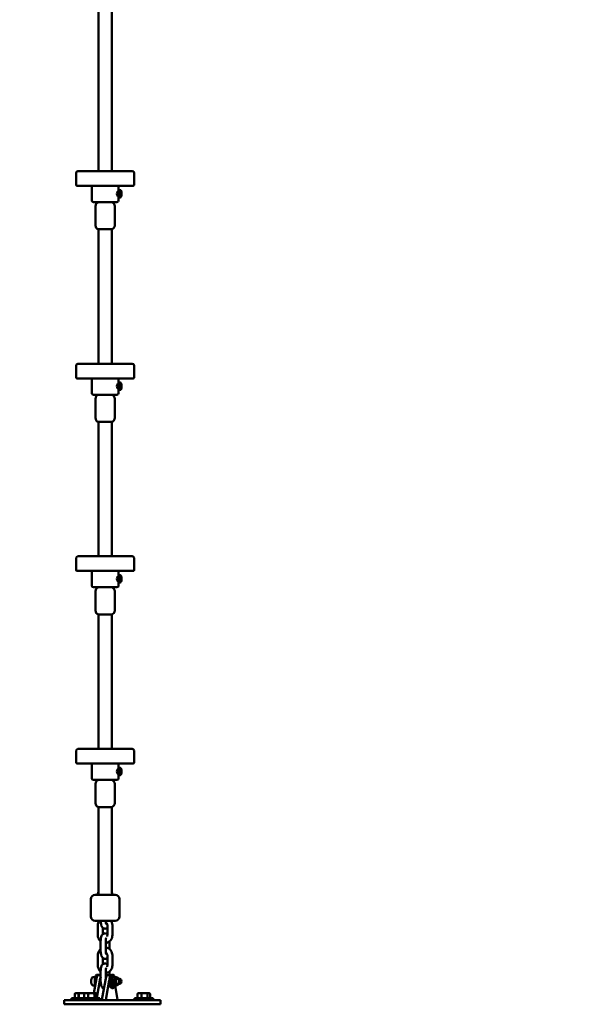
# Model space of a CAD drawing. Units: millimetres. Extents: x -17379 to 14963, y 0 to 12337.
# Drawn here: x 58 to 733, y 5900 to 7075 of the extents above; entities that cross this region are included whole.
import ezdxf

# ---------------------------------------------------------------- set-up
doc = ezdxf.new("R2010")
doc.units = ezdxf.units.MM
doc.layers.add('MD_Visible', color=7, linetype='Continuous', lineweight=50)
doc.styles.get("Standard").update_dxf_attribs({"font": 'TT0246M.TTF'})
doc.dimstyles.new('ISO-25', dxfattribs={"dimtxt": 180, "dimasz": 120, "dimexe": 1.25, "dimexo": 0.625, "dimgap": 60, "dimtad": 1, "dimdec": 0, "dimlfac": 0.1, "dimrnd": 5, "dimtxsty": 'Standard', "dimcen": 0, "dimse1": 1, "dimse2": 1, "dimclrt": 256, "dimadec": 0, "dimazin": 0, "dimtfac": 1, "dimtdec": 0, "dimtmove": 1, "dimatfit": 3, "dimfxl": 1, "dimarcsym": 0})

# ---------------------------------------------------------------- blocks, each defined once
blk = doc.blocks.new('CustomObjectsInViewport4_0')
at = {"layer": 'MD_Visible', "extrusion": (0, 1, 0)}
for p, q in [((4610.5, 6289.9), (4610.5, 6078.6)), ((4626.5, 6284.9), (4626.5, 6078.6)), ((4584, 6076.6), (4584, 6062.1)), ((4586, 6078.6), (4651, 6078.6)), ((4653, 6076.6), (4653, 6062.1)), ((4585, 6061.1), (4652, 6061.1)), ((4602.5, 6061.1), (4602.5, 6043.6)), ((4633.1, 6053.6), (4635.7, 6055.8)), ((4634.5, 6061.1), (4634.5, 6054.8)), ((4636.5, 6056), (4636.2, 6056)), ((4633.1, 6049.6), (4635.7, 6047.4)), ((4634.5, 6048.4), (4634.5, 6043.6)), ((4636.5, 6053.1), (4636.1, 6053.1)), ((4636.5, 6050.1), (4636.1, 6050.1)), ((4636.5, 6047.2), (4636.2, 6047.2)), ((4604.5, 6041.6), (4632.5, 6041.6)), ((4607, 6036.8), (4607, 6013.8)), ((4630, 6036.8), (4630, 6013.8)), ((4610.5, 6009.1), (4610.5, 5848.6)), ((4626.5, 6009.1), (4610.5, 6009.1)), ((4626.5, 6009.1), (4626.5, 5848.6)), ((4584, 5846.6), (4584, 5832.1)), ((4586, 5848.6), (4651, 5848.6)), ((4653, 5846.6), (4653, 5832.1)), ((4585, 5831.1), (4652, 5831.1)), ((4602.5, 5831.1), (4602.5, 5813.6)), ((4633.1, 5823.6), (4635.7, 5825.8)), ((4634.5, 5831.1), (4634.5, 5824.8)), ((4636.5, 5823.1), (4636.1, 5823.1)), ((4636.5, 5826), (4636.2, 5826)), ((4604.5, 5811.6), (4632.5, 5811.6)), ((4633.1, 5819.6), (4635.7, 5817.4)), ((4634.5, 5818.4), (4634.5, 5813.6)), ((4636.5, 5820.1), (4636.1, 5820.1)), ((4636.5, 5817.2), (4636.2, 5817.2)), ((4607, 5806.8), (4607, 5783.8)), ((4630, 5806.8), (4630, 5783.8)), ((4610.5, 5779.1), (4610.5, 5618.6)), ((4626.5, 5779.1), (4610.5, 5779.1)), ((4626.5, 5779.1), (4626.5, 5618.6)), ((4584, 5616.6), (4584, 5602.1)), ((4586, 5618.6), (4651, 5618.6)), ((4653, 5616.6), (4653, 5602.1)), ((4585, 5601.1), (4652, 5601.1)), ((4602.5, 5601.1), (4602.5, 5583.6)), ((4634.5, 5601.1), (4634.5, 5594.8)), ((4633.1, 5593.6), (4635.7, 5595.8)), ((4633.1, 5589.6), (4635.7, 5587.4)), ((4634.5, 5588.4), (4634.5, 5583.6)), ((4636.5, 5593.1), (4636.1, 5593.1)), ((4636.5, 5590.1), (4636.1, 5590.1)), ((4636.5, 5596), (4636.2, 5596)), ((4636.5, 5587.2), (4636.2, 5587.2)), ((4604.5, 5581.6), (4632.5, 5581.6)), ((4607, 5576.8), (4607, 5553.8)), ((4630, 5576.8), (4630, 5553.8)), ((4610.5, 5549.1), (4610.5, 5388.6)), ((4626.5, 5549.1), (4610.5, 5549.1)), ((4626.5, 5549.1), (4626.5, 5388.6)), ((4584, 5386.6), (4584, 5372.1)), ((4586, 5388.6), (4651, 5388.6)), ((4653, 5386.6), (4653, 5372.1)), ((4585, 5371.1), (4652, 5371.1)), ((4602.5, 5371.1), (4602.5, 5353.6)), ((4633.1, 5363.6), (4635.7, 5365.8)), ((4634.5, 5371.1), (4634.5, 5364.8)), ((4636.5, 5363.1), (4636.1, 5363.1)), ((4636.5, 5366), (4636.2, 5366)), ((4604.5, 5351.6), (4632.5, 5351.6)), ((4633.1, 5359.6), (4635.7, 5357.4)), ((4634.5, 5358.4), (4634.5, 5353.6)), ((4636.5, 5360.1), (4636.1, 5360.1)), ((4636.5, 5357.2), (4636.2, 5357.2)), ((4607, 5346.8), (4607, 5323.8)), ((4630, 5346.8), (4630, 5323.8)), ((4610.5, 5319.1), (4610.5, 5214.3)), ((4626.5, 5319.1), (4610.5, 5319.1)), ((4626.5, 5319.1), (4626.5, 5217.8)), ((4601.5, 5209.3), (4601.5, 5188.3)), ((4606.5, 5214.3), (4630.5, 5214.3)), ((4627.2, 5214.3), (4627.2, 5214.3)), ((4635.5, 5209.3), (4635.5, 5188.3)), ((4630.5, 5183.3), (4606.5, 5183.3)), ((4609.8, 5178.3), (4609.8, 5166)), ((4613.2, 5183.3), (4613.2, 5183)), ((4615.9, 5174.9), (4615.9, 5167.4)), ((4619.2, 5183.3), (4619.2, 5183)), ((4621.2, 5166), (4621.2, 5178.3)), ((4627.2, 5166), (4627.2, 5178.3)), ((4613.2, 5159.3), (4613.2, 5147)), ((4619.2, 5159.3), (4619.2, 5147)), ((4623.8, 5149.5), (4623.8, 5158.8)), ((4609.8, 5142.3), (4609.8, 5130)), ((4615.9, 5138.9), (4615.9, 5131.4)), ((4621.2, 5130), (4621.2, 5142.3)), ((4627.2, 5130), (4627.2, 5142.3)), ((4604.1, 5116), (4606.8, 5116)), ((4609.1, 5119), (4610.6, 5119)), ((4610.6, 5118.6), (4613.2, 5118.6)), ((4613.2, 5123.3), (4613.2, 5111)), ((4619.2, 5123.3), (4619.2, 5114.5)), ((4621.8, 5118.6), (4625.5, 5118.6)), ((4623.8, 5118.6), (4623.8, 5122.8)), ((4626.4, 5119), (4627.9, 5119)), ((4626.7, 5114.2), (4627, 5114.8)), ((4627.4, 5115.8), (4629.7, 5115.8)), ((4629.5, 5116.2), (4631.8, 5116.2)), ((4631.6, 5115.5), (4633.4, 5115.5)), ((4604.1, 5106), (4606.6, 5106)), ((4605, 5097.1), (4608.1, 5114.3)), ((4608.6, 5091.5), (4612.7, 5114.3)), ((4615.1, 5091.5), (4619.2, 5114.3)), ((4619.8, 5091.5), (4623.4, 5112.1)), ((4626.4, 5110.6), (4628.7, 5110.6)), ((4626.4, 5103), (4627.9, 5103)), ((4626.7, 5107.8), (4626.9, 5107.4)), ((4627.7, 5105.8), (4629.9, 5105.8)), ((4630.5, 5105.9), (4633, 5091.5)), ((4631.6, 5106.6), (4633.4, 5106.6)), ((4633.4, 5114), (4636.4, 5114)), ((4633.4, 5108), (4636.4, 5108)), ((4637.3, 5113.2), (4636.9, 5113.8)), ((4637.3, 5108.8), (4636.9, 5108.3)), ((4582.3, 5096.1), (4582.3, 5091.1)), ((4582.3, 5091.1), (4582.3, 5096.1)), ((4582.3, 5096.1), (4582.3, 5096.1)), ((4583.2, 5097.1), (4582.7, 5096.6)), ((4584.6, 5097.1), (4583.2, 5097.1)), ((4590.7, 5097.1), (4584.6, 5097.1)), ((4586.9, 5096.1), (4586.9, 5091.1)), ((4587, 5096.1), (4586.9, 5096.1)), ((4587, 5091.1), (4587, 5096.1)), ((4594.6, 5097.1), (4590.7, 5097.1)), ((4593.7, 5096.1), (4593.7, 5091.1)), ((4593.7, 5091.1), (4593.7, 5096.1)), ((4593.7, 5096.1), (4593.7, 5096.1)), ((4594.6, 5097.1), (4594.1, 5096.6)), ((4596, 5097.1), (4594.6, 5097.1)), ((4602.1, 5097.1), (4596, 5097.1)), ((4598.3, 5096.1), (4598.3, 5091.1)), ((4598.4, 5096.1), (4598.3, 5096.1)), ((4598.4, 5091.1), (4598.4, 5096.1)), ((4607.2, 5097.1), (4602.1, 5097.1)), ((4605.8, 5096.1), (4605.8, 5091.1)), ((4605.8, 5091.1), (4605.8, 5096.1)), ((4605.8, 5096.1), (4605.8, 5096.1)), ((4607.6, 5097.1), (4607.2, 5097.1)), ((4607.6, 5097.1), (4608.1, 5096.6)), ((4608.6, 5096.1), (4608.6, 5091.1)), ((4657.2, 5096.1), (4657.2, 5091.1)), ((4657.2, 5091.1), (4657.2, 5096.1)), ((4657.2, 5096.1), (4657.2, 5096.1)), ((4658.1, 5097.1), (4657.6, 5096.6)), ((4659.5, 5097.1), (4658.1, 5097.1)), ((4665.6, 5097.1), (4659.5, 5097.1)), ((4661.8, 5096.1), (4661.8, 5091.1)), ((4661.9, 5096.1), (4661.8, 5096.1)), ((4661.9, 5091.1), (4661.9, 5096.1)), ((4670.7, 5097.1), (4665.6, 5097.1)), ((4669.3, 5096.1), (4669.3, 5091.1)), ((4669.3, 5091.1), (4669.3, 5096.1)), ((4669.3, 5096.1), (4669.3, 5096.1)), ((4671.1, 5097.1), (4670.7, 5097.1)), ((4671.1, 5097.1), (4671.7, 5096.6)), ((4672.1, 5096.1), (4672.1, 5091.1)), ((4569.9, 5088.6), (4569.7, 5088.6)), ((4569.7, 5088.6), (4569.7, 5083.6)), ((4569.9, 5083.6), (4569.7, 5083.6)), ((4569.9, 5088.6), (4581.3, 5088.6)), ((4569.9, 5083.6), (4581.3, 5083.6)), ((4590, 5091.1), (4578.6, 5091.1)), ((4578.6, 5091.1), (4578.6, 5088.6)), ((4613.5, 5088.6), (4581.3, 5088.6)), ((4613.5, 5083.6), (4581.3, 5083.6)), ((4612.3, 5091.1), (4590, 5091.1)), ((4590, 5091.1), (4590, 5088.6)), ((4612.3, 5091.1), (4612.3, 5088.6)), ((4613.5, 5088.6), (4677, 5088.6)), ((4613.5, 5083.6), (4677, 5083.6)), ((4675.8, 5091.1), (4653.5, 5091.1)), ((4653.5, 5091.1), (4653.5, 5088.6)), ((4675.8, 5091.1), (4675.8, 5088.6)), ((4684.6, 5088.6), (4677, 5088.6)), ((4684.6, 5083.6), (4677, 5083.6)), ((4684.6, 5088.6), (4684.6, 5083.6))]:
    blk.add_line(p, q, dxfattribs=at)
at = {"layer": 'MD_Visible', "extrusion": (1.22465e-16, 0, -1)}
for centre, radius, start, end in [((-4586, 6076.6), 2, 0, 90), ((-4651, 6076.6), 2, 90, 180), ((-4585, 6062.1), 1, 270, 0), ((-4652, 6062.1), 1, 180, 270), ((-4604.5, 6043.6), 2, 270, 0), ((-4612, 6036.8), 5, 0, 72.5424), ((-4625, 6036.8), 5, 107.4576, 180), ((-4632.5, 6043.6), 2, 180, 270), ((-4612, 6013.8), 5, 287.4576, 0), ((-4625, 6013.8), 5, 180, 252.5424), ((-4586, 5846.6), 2, 0, 90), ((-4651, 5846.6), 2, 90, 180), ((-4585, 5832.1), 1, 270, 0), ((-4652, 5832.1), 1, 180, 270), ((-4604.5, 5813.6), 2, 270, 0), ((-4612, 5806.8), 5, 0, 72.5424), ((-4625, 5806.8), 5, 107.4576, 180), ((-4632.5, 5813.6), 2, 180, 270), ((-4612, 5783.8), 5, 287.4576, 0), ((-4625, 5783.8), 5, 180, 252.5424), ((-4586, 5616.6), 2, 0, 90), ((-4651, 5616.6), 2, 90, 180), ((-4585, 5602.1), 1, 270, 0), ((-4652, 5602.1), 1, 180, 270), ((-4604.5, 5583.6), 2, 270, 0), ((-4612, 5576.8), 5, 0, 72.5424), ((-4625, 5576.8), 5, 107.4576, 180), ((-4632.5, 5583.6), 2, 180, 270), ((-4612, 5553.8), 5, 287.4576, 0), ((-4625, 5553.8), 5, 180, 252.5424), ((-4586, 5386.6), 2, 0, 90), ((-4651, 5386.6), 2, 90, 180), ((-4585, 5372.1), 1, 270, 0), ((-4652, 5372.1), 1, 180, 270), ((-4604.5, 5353.6), 2, 270, 0), ((-4612, 5346.8), 5, 0, 72.5424), ((-4625, 5346.8), 5, 107.4576, 180), ((-4632.5, 5353.6), 2, 180, 270), ((-4612, 5323.8), 5, 287.4576, 0), ((-4625, 5323.8), 5, 180, 252.5424), ((-4606.5, 5209.3), 5, 0, 90), ((-4630.5, 5209.3), 5, 90, 180), ((-4606.5, 5188.3), 5, 270, 0), ((-4630.5, 5188.3), 5, 180, 270)]:
    blk.add_arc(centre, radius, start, end, dxfattribs=at)
for centre, major_axis, ratio, start_param, end_param in [((4636.2, 6051.6), (0, 4.4), 0.371391, 3.141593, 6.283185), ((4635.9, 6051.6), (0, 0.387), 0.371391, 3.275273, 6.149505), ((4636.2, 6053.1), (0, 0.387), 0.371391, 4.322471, 7.196703), ((4636.2, 6050.1), (0, 0.387), 0.371391, 2.228075, 5.102307), ((4636.9, 6053.1), (0, 0.387), 0.371391, -0.913517, 1.960715), ((4636.9, 6050.1), (0, 0.387), 0.371391, 1.180878, 4.05511), ((4636.2, 5821.6), (0, 4.4), 0.371391, 3.141593, 6.283185), ((4635.9, 5821.6), (0, 0.387), 0.371391, 3.275273, 6.149505), ((4636.2, 5823.1), (0, 0.387), 0.371391, 4.322471, 7.196703), ((4636.9, 5823.1), (0, 0.387), 0.371391, -0.913517, 1.960715), ((4636.2, 5820.1), (0, 0.387), 0.371391, 2.228075, 5.102307), ((4636.9, 5820.1), (0, 0.387), 0.371391, 1.180878, 4.05511), ((4636.2, 5591.6), (0, 4.4), 0.371391, 3.141593, 6.283185), ((4635.9, 5591.6), (0, 0.387), 0.371391, 3.275273, 6.149505), ((4636.2, 5593.1), (0, 0.387), 0.371391, 4.322471, 7.196703), ((4636.2, 5590.1), (0, 0.387), 0.371391, 2.228075, 5.102307), ((4636.9, 5593.1), (0, 0.387), 0.371391, -0.913517, 1.960715), ((4636.9, 5590.1), (0, 0.387), 0.371391, 1.180878, 4.05511), ((4633.4, 5361.6), (0, 2.13), 0.371391, 3.447776, 5.977002), ((4636.2, 5361.6), (0, 4.4), 0.371391, 3.141593, 6.283185), ((4635.9, 5361.6), (0, 0.387), 0.371391, 3.275273, 6.149505), ((4636.2, 5363.1), (0, 0.387), 0.371391, 4.322471, 7.196703), ((4636.2, 5360.1), (0, 0.387), 0.371391, 2.228075, 5.102307), ((4636.9, 5360.1), (0, 0.387), 0.371391, 1.180878, 4.05511), ((4609.1, 5111), (0, 8), 0.372762, 4.113889, 6.283185), ((4610.6, 5111), (0, 8), 0.372762, -1.440969, 0.31756), ((4621.8, 5111), (0, 7.6), 0.372762, -1.123408, 0), ((4626.4, 5111), (0, 8), 0.372762, 3.141593, 6.283185), ((4627.9, 5111), (0, 8), 0.372762, 2.275253, 7.145529), ((4631.6, 5111), (0, 4.45), 0.372762, 3.58898, 6.283185), ((4633.4, 5111), (0, 4.45), 0.372762, 2.310619, 7.114158), ((4631.6, 5111), (0, 4.45), 0.372762, 3.141593, 3.58898), ((4637, 5111), (0, 2.39), 0.372762, -1.570796, 4.712389), ((4609.3, 5090.6), (0, 2), 0.372762, -1.318116, -1.123408), ((4615.8, 5090.6), (0, 2), 0.372762, 3.141593, 5.159777), ((4620.4, 5090.6), (0, 2), 0.372762, 3.141593, 5.159777), ((4632.4, 5090.6), (0, 2), 0.372762, 1.123408, 3.141593)]:
    blk.add_ellipse(centre, major_axis=major_axis, ratio=ratio, start_param=start_param, end_param=end_param, dxfattribs=at)
at = {"layer": 'MD_Visible', "extrusion": (1.22465e-16, -7.00649e-46, -1)}
for centre, major_axis, ratio, start_param, end_param in [((4636.5, 6051.6), (0, 4.4), 0.371391, -1.570796, 4.712389), ((4637.2, 6051.6), (0, 0.387), 0.371391, 0.13368, 3.007912), ((4636.5, 5821.6), (0, 4.4), 0.371391, -1.570796, 4.712389), ((4637.2, 5821.6), (0, 0.387), 0.371391, 0.13368, 3.007912), ((4636.5, 5591.6), (0, 4.4), 0.371391, -1.570796, 4.712389), ((4637.2, 5591.6), (0, 0.387), 0.371391, 0.13368, 3.007912), ((4636.5, 5361.6), (0, 4.4), 0.371391, -1.570796, 4.712389), ((4636.9, 5363.1), (0, 0.387), 0.371391, -0.913517, 1.960715), ((4637.2, 5361.6), (0, 0.387), 0.371391, 0.13368, 3.007912), ((4627.9, 5111), (0, 4.45), 0.372762, 3.911112, 5.513666)]:
    blk.add_ellipse(centre, major_axis=major_axis, ratio=ratio, start_param=start_param, end_param=end_param, dxfattribs=at)
at = {"layer": 'MD_Visible', "extrusion": (1.22465e-16, 7.00649e-46, -1)}
for centre in [(4633.4, 6051.6), (4633.4, 5821.6)]:
    blk.add_ellipse(centre, major_axis=(0, 2.13), ratio=0.371391, start_param=3.447776, end_param=5.977002, dxfattribs=at)
at = {"layer": 'MD_Visible'}
for centre, major_axis, ratio, start_param, end_param in [((4635.8, 6052.7), (0, 0.718), 0.371391, 3.275273, 5.102307), ((4635.8, 6050.5), (0, 0.718), 0.371391, 4.322471, 6.149505), ((4636.5, 6053.8), (0, 0.718), 0.371391, 2.228075, 4.05511), ((4636.5, 6049.4), (0, 0.718), 0.371391, -0.913517, 0.913517), ((4637.2, 6052.7), (0, 0.718), 0.371391, 1.180878, 3.007912), ((4637.2, 6050.5), (0, 0.718), 0.371391, 0.13368, 1.960715), ((4635.8, 5822.7), (0, 0.718), 0.371391, 3.275273, 5.102307), ((4635.8, 5820.5), (0, 0.718), 0.371391, 4.322471, 6.149505), ((4636.5, 5823.8), (0, 0.718), 0.371391, 2.228075, 4.05511), ((4637.2, 5822.7), (0, 0.718), 0.371391, 1.180878, 3.007912), ((4637.2, 5820.5), (0, 0.718), 0.371391, 0.13368, 1.960715), ((4636.5, 5819.4), (0, 0.718), 0.371391, -0.913517, 0.913517), ((4635.8, 5592.7), (0, 0.718), 0.371391, 3.275273, 5.102307), ((4635.8, 5590.5), (0, 0.718), 0.371391, 4.322471, 6.149505), ((4636.5, 5593.8), (0, 0.718), 0.371391, 2.228075, 4.05511), ((4636.5, 5589.4), (0, 0.718), 0.371391, -0.913517, 0.913517), ((4637.2, 5592.7), (0, 0.718), 0.371391, 1.180878, 3.007912), ((4637.2, 5590.5), (0, 0.718), 0.371391, 0.13368, 1.960715), ((4635.8, 5362.7), (0, 0.718), 0.371391, 3.275273, 5.102307), ((4636.5, 5363.8), (0, 0.718), 0.371391, 2.228075, 4.05511), ((4637.2, 5362.7), (0, 0.718), 0.371391, 1.180878, 3.007912), ((4635.8, 5360.5), (0, 0.718), 0.371391, 4.322471, 6.149505), ((4636.5, 5359.4), (0, 0.718), 0.371391, -0.913517, 0.913517), ((4637.2, 5360.5), (0, 0.718), 0.371391, 0.13368, 1.960715), ((4636.4, 5111), (0, 3), 0.372762, 0.076211, 3.217804), ((4636.4, 5111), (0, 3), 0.372762, -0.413388, 0.076211), ((4636.4, 5111), (0, 3), 0.372762, 3.217804, 3.554981)]:
    blk.add_ellipse(centre, major_axis=major_axis, ratio=ratio, start_param=start_param, end_param=end_param, dxfattribs=at)
at = {"layer": 'MD_Visible', "extrusion": (1.22465e-16, 1.4013e-45, -1)}
for centre, major_axis, ratio, start_param, end_param in [((4633.4, 5591.6), (0, 2.13), 0.371391, 3.447776, 5.977002), ((4615.3, 5111), (0, 7.6), 0.372762, -1.123408, -0.794243)]:
    blk.add_ellipse(centre, major_axis=major_axis, ratio=ratio, start_param=start_param, end_param=end_param, dxfattribs=at)
at = {"layer": 'MD_Visible', "extrusion": (1.22465e-16, -1.4013e-45, -1)}
blk.add_ellipse((4610.6, 5111), major_axis=(0, 7.6), ratio=0.372762, start_param=-1.123408, end_param=0, dxfattribs=at)
at = {"layer": 'MD_Visible'}
for points, knots in [([(4610.5, 5217.8), (4610.4, 5217.4), (4610.2, 5217.1), (4610, 5215.9), (4609.8, 5215.1), (4609.8, 5214.3)], [2.7397307, 2.7397307, 2.7397307, 2.7397307, 2.871186, 2.871186, 3.1415908, 3.1415908, 3.1415908, 3.1415908]), ([(4627.2, 5214.3), (4627.2, 5215.3), (4627, 5216.3), (4626.6, 5217.6), (4626.4, 5218), (4626.3, 5218.4)], [0, 0, 0, 0, 0.3324397, 0.3324397, 0.4752644, 0.4752644, 0.4752644, 0.4752644]), ([(4611.3, 5183.3), (4610.8, 5182.5), (4610.4, 5181.6), (4610, 5179.9), (4609.8, 5179.1), (4609.8, 5178.3)], [2.5485394, 2.5485394, 2.5485394, 2.5485394, 2.871186, 2.871186, 3.1415927, 3.1415927, 3.1415927, 3.1415927]), ([(4613.2, 5183), (4613.2, 5182.1), (4613.3, 5181.2), (4613.5, 5179.5), (4613.7, 5178.7), (4614.3, 5177), (4614.7, 5176.1), (4615.6, 5175.1), (4615.9, 5174.9), (4616.7, 5174.3), (4617.2, 5174.1), (4618.3, 5173.9), (4618.8, 5173.9), (4619.8, 5174.1), (4620.2, 5174.3), (4620.8, 5174.6), (4621, 5174.8), (4621.2, 5174.9)], [1.570796, 1.570796, 1.570796, 1.570796, 1.93935, 1.93935, 2.321144, 2.321144, 2.751504, 2.751504, 2.888137, 2.888137, 3.079775, 3.079775, 3.219033, 3.219033, 3.360129, 3.360129, 3.453486, 3.453486, 3.453486, 3.453486]), ([(4619.2, 5183), (4619.2, 5182.6), (4619.3, 5182.1), (4619.3, 5181.3), (4619.4, 5180.9), (4619.5, 5180.3), (4619.6, 5180), (4619.8, 5179.6), (4619.8, 5179.5), (4619.9, 5179.4), (4619.9, 5179.4), (4619.9, 5179.4)], [1.570796, 1.570796, 1.570796, 1.570796, 1.838397, 1.838397, 2.098983, 2.098983, 2.337098, 2.337098, 2.537901, 2.537901, 2.661364, 2.661364, 2.661364, 2.661364]), ([(4621.2, 5178.3), (4621.2, 5178.6), (4621.1, 5178.9), (4621, 5179.5), (4620.9, 5179.8), (4620.6, 5180.3), (4620.4, 5180.5), (4620, 5180.9), (4619.7, 5181.1), (4619.4, 5181.2), (4619.4, 5181.2), (4619.4, 5181.3)], [6.283185, 6.283185, 6.283185, 6.283185, 6.560536, 6.560536, 6.841116, 6.841116, 7.133002, 7.133002, 7.449585, 7.449585, 7.502052, 7.502052, 7.502052, 7.502052]), ([(4627.2, 5178.3), (4627.2, 5179.3), (4627, 5180.3), (4626.5, 5182), (4626.2, 5182.7), (4625.7, 5183.3)], [0, 0, 0, 0, 0.3324397, 0.3324397, 0.5930505, 0.5930505, 0.5930505, 0.5930505]), ([(4609.8, 5166), (4609.8, 5165), (4610, 5164.1), (4610.6, 5162.2), (4611, 5161.3), (4612.1, 5159.9), (4612.6, 5159.3), (4613.2, 5158.8)], [3.1415927, 3.1415927, 3.1415927, 3.1415927, 3.4740323, 3.4740323, 3.8042967, 3.8042967, 4.0700717, 4.0700717, 4.0700717, 4.0700717]), ([(4621.2, 5167.4), (4621.1, 5167.5), (4620.9, 5167.6), (4620.3, 5168), (4619.8, 5168.3), (4618.7, 5168.4), (4618.2, 5168.4), (4617.3, 5168.2), (4616.8, 5168.1), (4616, 5167.6), (4615.7, 5167.3), (4614.9, 5166.4), (4614.6, 5165.9), (4614, 5164.5), (4613.7, 5163.6), (4613.4, 5161.7), (4613.3, 5160.8), (4613.2, 5159.7), (4613.2, 5159.5), (4613.2, 5159.3)], [5.971277, 5.971277, 5.971277, 5.971277, 6.02973, 6.02973, 6.221367, 6.221367, 6.360625, 6.360625, 6.501721, 6.501721, 6.678716, 6.678716, 6.955983, 6.955983, 7.391756, 7.391756, 7.782039, 7.782039, 7.853982, 7.853982, 7.853982, 7.853982]), ([(4619.2, 5157), (4620, 5157), (4620.8, 5157.2), (4622.4, 5157.8), (4623.2, 5158.3), (4624.6, 5159.5), (4625.2, 5160.2), (4626.2, 5161.8), (4626.6, 5162.7), (4627.1, 5164.4), (4627.2, 5165.2), (4627.2, 5166)], [4.794149, 4.794149, 4.794149, 4.794149, 5.059378, 5.059378, 5.369519, 5.369519, 5.687169, 5.687169, 6.012779, 6.012779, 6.283185, 6.283185, 6.283185, 6.283185]), ([(4619.9, 5163), (4619.9, 5163), (4619.9, 5163), (4619.8, 5162.9), (4619.8, 5162.8), (4619.7, 5162.5), (4619.6, 5162.4), (4619.5, 5161.9), (4619.4, 5161.6), (4619.3, 5160.9), (4619.3, 5160.5), (4619.2, 5159.9), (4619.2, 5159.6), (4619.2, 5159.3)], [6.763954, 6.763954, 6.763954, 6.763954, 6.872191, 6.872191, 7.030531, 7.030531, 7.22024, 7.22024, 7.443848, 7.443848, 7.694344, 7.694344, 7.853982, 7.853982, 7.853982, 7.853982]), ([(4620.8, 5164.5), (4620.9, 5164.7), (4621, 5165), (4621.1, 5165.5), (4621.2, 5165.8), (4621.2, 5166)], [5.7834088, 5.7834088, 5.7834088, 5.7834088, 6.0498895, 6.0498895, 6.2831853, 6.2831853, 6.2831853, 6.2831853]), ([(4627.2, 5142.3), (4627.2, 5143.3), (4627, 5144.3), (4626.4, 5146.2), (4626, 5147), (4624.8, 5148.6), (4624.2, 5149.3), (4622.6, 5150.4), (4621.8, 5150.8), (4620.3, 5151.2), (4619.8, 5151.3), (4619.2, 5151.4)], [0, 0, 0, 0, 0.33244, 0.33244, 0.662704, 0.662704, 0.986795, 0.986795, 1.302515, 1.302515, 1.48904, 1.48904, 1.48904, 1.48904]), ([(4613.2, 5149.5), (4613.2, 5149.5), (4613.2, 5149.5), (4612.4, 5148.9), (4611.8, 5148.1), (4610.8, 5146.5), (4610.4, 5145.6), (4610, 5143.9), (4609.8, 5143.1), (4609.8, 5142.3)], [2.2131159, 2.2131159, 2.2131159, 2.2131159, 2.2279261, 2.2279261, 2.5455765, 2.5455765, 2.871186, 2.871186, 3.1415927, 3.1415927, 3.1415927, 3.1415927]), ([(4613.2, 5147), (4613.2, 5146.1), (4613.3, 5145.2), (4613.5, 5143.5), (4613.7, 5142.7), (4614.3, 5141), (4614.7, 5140.1), (4615.6, 5139.1), (4615.9, 5138.9), (4616.7, 5138.3), (4617.2, 5138.1), (4618.3, 5137.9), (4618.8, 5137.9), (4619.8, 5138.1), (4620.2, 5138.3), (4620.8, 5138.6), (4621, 5138.8), (4621.2, 5138.9)], [1.570796, 1.570796, 1.570796, 1.570796, 1.93935, 1.93935, 2.321144, 2.321144, 2.751504, 2.751504, 2.888137, 2.888137, 3.079775, 3.079775, 3.219033, 3.219033, 3.360129, 3.360129, 3.453486, 3.453486, 3.453486, 3.453486]), ([(4619.2, 5147), (4619.2, 5146.6), (4619.3, 5146.1), (4619.3, 5145.3), (4619.4, 5144.9), (4619.5, 5144.3), (4619.6, 5144), (4619.8, 5143.6), (4619.8, 5143.5), (4619.9, 5143.4), (4619.9, 5143.4), (4619.9, 5143.4)], [1.570796, 1.570796, 1.570796, 1.570796, 1.838397, 1.838397, 2.098983, 2.098983, 2.337098, 2.337098, 2.537901, 2.537901, 2.661364, 2.661364, 2.661364, 2.661364]), ([(4621.2, 5142.3), (4621.2, 5142.6), (4621.1, 5142.9), (4621, 5143.5), (4620.9, 5143.8), (4620.6, 5144.3), (4620.4, 5144.5), (4620, 5144.9), (4619.7, 5145.1), (4619.4, 5145.2), (4619.4, 5145.2), (4619.4, 5145.3)], [6.283185, 6.283185, 6.283185, 6.283185, 6.560536, 6.560536, 6.841116, 6.841116, 7.133002, 7.133002, 7.449585, 7.449585, 7.502052, 7.502052, 7.502052, 7.502052]), ([(4609.8, 5130), (4609.8, 5129), (4610, 5128.1), (4610.6, 5126.2), (4611, 5125.3), (4612.1, 5123.9), (4612.6, 5123.3), (4613.2, 5122.8)], [3.1415927, 3.1415927, 3.1415927, 3.1415927, 3.4740323, 3.4740323, 3.8042967, 3.8042967, 4.0700717, 4.0700717, 4.0700717, 4.0700717]), ([(4621.2, 5131.4), (4621.1, 5131.5), (4620.9, 5131.6), (4620.3, 5132), (4619.8, 5132.3), (4618.7, 5132.4), (4618.2, 5132.4), (4617.3, 5132.2), (4616.8, 5132.1), (4616, 5131.6), (4615.7, 5131.3), (4614.9, 5130.4), (4614.6, 5129.9), (4614, 5128.5), (4613.7, 5127.6), (4613.4, 5125.7), (4613.3, 5124.8), (4613.2, 5123.7), (4613.2, 5123.5), (4613.2, 5123.3)], [5.971277, 5.971277, 5.971277, 5.971277, 6.02973, 6.02973, 6.221367, 6.221367, 6.360625, 6.360625, 6.501721, 6.501721, 6.678716, 6.678716, 6.955983, 6.955983, 7.391756, 7.391756, 7.782039, 7.782039, 7.853982, 7.853982, 7.853982, 7.853982]), ([(4619.2, 5121), (4620, 5121), (4620.8, 5121.2), (4622.4, 5121.8), (4623.2, 5122.3), (4624.6, 5123.5), (4625.2, 5124.2), (4626.2, 5125.8), (4626.6, 5126.7), (4627.1, 5128.4), (4627.2, 5129.2), (4627.2, 5130)], [4.794149, 4.794149, 4.794149, 4.794149, 5.059378, 5.059378, 5.369519, 5.369519, 5.687169, 5.687169, 6.012779, 6.012779, 6.283185, 6.283185, 6.283185, 6.283185]), ([(4619.9, 5127), (4619.9, 5127), (4619.9, 5127), (4619.8, 5126.9), (4619.8, 5126.8), (4619.7, 5126.5), (4619.6, 5126.4), (4619.5, 5125.9), (4619.4, 5125.6), (4619.3, 5124.9), (4619.3, 5124.5), (4619.2, 5123.9), (4619.2, 5123.6), (4619.2, 5123.3)], [6.763954, 6.763954, 6.763954, 6.763954, 6.872191, 6.872191, 7.030531, 7.030531, 7.22024, 7.22024, 7.443848, 7.443848, 7.694344, 7.694344, 7.853982, 7.853982, 7.853982, 7.853982]), ([(4620.8, 5128.5), (4620.9, 5128.7), (4621, 5129), (4621.1, 5129.5), (4621.2, 5129.8), (4621.2, 5130)], [5.7834088, 5.7834088, 5.7834088, 5.7834088, 6.0498895, 6.0498895, 6.2831853, 6.2831853, 6.2831853, 6.2831853]), ([(4604.1, 5116), (4603.9, 5116), (4603.7, 5116), (4603.3, 5115.8), (4603.1, 5115.6), (4602.7, 5115.1), (4602.6, 5114.8), (4602.3, 5114), (4602.1, 5113.5), (4602, 5112.5), (4601.9, 5112), (4601.9, 5110.9), (4601.9, 5110.4), (4602, 5109.4), (4602.1, 5108.9), (4602.3, 5108), (4602.4, 5107.6), (4602.8, 5106.9), (4603, 5106.6), (4603.5, 5106.1), (4603.8, 5106), (4604.1, 5106), (4604.1, 5106), (4604.1, 5106)], [3.065382, 3.065382, 3.065382, 3.065382, 3.256922, 3.256922, 3.494242, 3.494242, 3.844507, 3.844507, 4.201202, 4.201202, 4.540592, 4.540592, 4.874687, 4.874687, 5.210076, 5.210076, 5.554398, 5.554398, 5.919502, 5.919502, 6.206784, 6.206784, 6.206974, 6.206974, 6.206974, 6.206974]), ([(4613.2, 5111), (4613.2, 5110.1), (4613.3, 5109.2), (4613.5, 5107.5), (4613.7, 5106.7), (4614.3, 5105), (4614.7, 5104.1), (4615.6, 5103.1), (4615.9, 5102.9), (4616.5, 5102.5), (4616.7, 5102.3), (4617, 5102.2)], [1.570796, 1.570796, 1.570796, 1.570796, 1.93935, 1.93935, 2.321144, 2.321144, 2.751504, 2.751504, 2.888137, 2.888137, 2.990639, 2.990639, 2.990639, 2.990639])]:
    blk.add_open_spline(points, degree=3, knots=knots, dxfattribs=at)
for points, weights in [([(4627.4, 5115.8), (4626.1, 5113.2), (4626.4, 5110.6)], [1, 1.15470053838, 1]), ([(4629.5, 5116.2), (4627.7, 5116), (4627.4, 5115.8)], [1, 1.15470053838, 1]), ([(4628.7, 5110.6), (4630, 5113.2), (4629.7, 5115.8)], [1, 1.15470053838, 1]), ([(4629.7, 5115.8), (4631.5, 5116), (4631.8, 5116.2)], [1, 1.15470053838, 1]), ([(4631.8, 5116.2), (4632, 5115.8), (4632.2, 5115.5)], [1, 1.0224865145, 1.03843596922]), ([(4626.4, 5110.6), (4626.3, 5108.2), (4627.7, 5105.8)], [1, 1.15470053838, 1]), ([(4629.9, 5105.8), (4630.1, 5108.2), (4628.7, 5110.6)], [1, 1.15470053838, 1]), ([(4632.1, 5106.3), (4631.8, 5106), (4629.9, 5105.8)], [1, 1.15470053838, 1]), ([(4632.2, 5106.6), (4632.2, 5106.4), (4632.1, 5106.3)], [1.01573291823, 1.00831318725, 1]), ([(4582.3, 5096.1), (4583.6, 5097.1), (4584.6, 5097.1)], [1, 1.03774904333, 1]), ([(4582.7, 5096.6), (4582.5, 5096.4), (4582.3, 5096.1)], [1.01535309153, 1.01072189574, 1]), ([(4584.6, 5097.1), (4585.7, 5097.1), (4586.9, 5096.1)], [1, 1.03774904333, 1]), ([(4587, 5096.1), (4588.9, 5097.1), (4590.7, 5097.1)], [1, 1.03774904333, 1]), ([(4590.7, 5097.1), (4592.2, 5097.1), (4593.9, 5096.3)], [1, 1.03329966855, 1.00784987869]), ([(4593.7, 5096.1), (4595, 5097.1), (4596, 5097.1)], [1, 1.03774904333, 1]), ([(4594.1, 5096.6), (4593.9, 5096.4), (4593.7, 5096.1)], [1.01535309153, 1.01072189574, 1]), ([(4596, 5097.1), (4597.1, 5097.1), (4598.3, 5096.1)], [1, 1.03774904333, 1]), ([(4598.4, 5096.1), (4600.3, 5097.1), (4602.1, 5097.1)], [1, 1.03774904333, 1]), ([(4602.1, 5097.1), (4603.8, 5097.1), (4605.8, 5096.1)], [1, 1.03774904333, 1]), ([(4605.8, 5096.1), (4606.5, 5097.1), (4607.2, 5097.1)], [1, 1.03774904333, 1]), ([(4607.2, 5097.1), (4607.8, 5097.1), (4608.6, 5096.1)], [1, 1.03774904333, 1]), ([(4657.2, 5096.1), (4658.5, 5097.1), (4659.5, 5097.1)], [1, 1.03774904333, 1]), ([(4657.6, 5096.6), (4657.4, 5096.4), (4657.2, 5096.1)], [1.01535309153, 1.01072189574, 1]), ([(4659.5, 5097.1), (4660.6, 5097.1), (4661.8, 5096.1)], [1, 1.03774904333, 1]), ([(4661.9, 5096.1), (4663.8, 5097.1), (4665.6, 5097.1)], [1, 1.03774904333, 1]), ([(4665.6, 5097.1), (4667.3, 5097.1), (4669.3, 5096.1)], [1, 1.03774904333, 1]), ([(4669.3, 5096.1), (4670, 5097.1), (4670.7, 5097.1)], [1, 1.03774904333, 1]), ([(4670.7, 5097.1), (4671.3, 5097.1), (4672.1, 5096.1)], [1, 1.03774904333, 1])]:
    blk.add_rational_spline(points, weights, degree=2, dxfattribs=at)
blk = doc.blocks.new('*D27')
at = {"color": 0, "lineweight": -2, "transparency": 16777216}
blk.add_line((-5125, 11406.2), (3524, 11406.2), dxfattribs=at)
at = {"color": 0, "transparency": 16777216}
for points in [[(-5125, 11426.2), (-5125, 11386.2), (-5245, 11406.2)], [(3524, 11426.2), (3524, 11386.2), (3644, 11406.2)]]:
    blk.add_solid(points, dxfattribs=at)
at = {"layer": 'Defpoints', "color": 0, "transparency": 16777216}
for p in [(3644, 11406.2), (-5245, 6514.2), (3644, 6031.9)]:
    blk.add_point(p, dxfattribs=at)
at = {"transparency": 16777216, "insert": (-800.5, 11558.5), "char_height": 180, "attachment_point": 5}
blk.add_mtext('890', dxfattribs=at)
blk = doc.blocks.new('*D31')
at = {"color": 0, "lineweight": -2, "transparency": 16777216}
blk.add_line((3953.4, 6019.6), (3953.4, 8779.6), dxfattribs=at)
at = {"color": 0, "transparency": 16777216}
for points in [[(3933.4, 8779.6), (3973.4, 8779.6), (3953.4, 8899.6)], [(3933.4, 6019.6), (3973.4, 6019.6), (3953.4, 5899.6)]]:
    blk.add_solid(points, dxfattribs=at)
at = {"layer": 'Defpoints', "color": 0, "transparency": 16777216}
for p in [(-203.9, 8899.6), (3953.4, 8899.6), (3377.3, 5899.6)]:
    blk.add_point(p, dxfattribs=at)
at = {"transparency": 16777216, "insert": (3801.3, 7399.6), "char_height": 180, "attachment_point": 5, "rotation": 90}
blk.add_mtext('*300', dxfattribs=at)

msp = doc.modelspace()

# ---------------------------------------------------------------- block references
at = {"layer": 'MD_Visible'}
msp.add_blockref('CustomObjectsInViewport4_0', (-4458.7, 816), dxfattribs=at)

# ---------------------------------------------------------------- dimensions: what is measured, and where the dimension line sits
dim = msp.add_linear_dim(base=(3644, 11406.2), p1=(-5245, 6514.2), p2=(3644, 6031.9), dimstyle='ISO-25')
dim.commit()
dim.dimension.update_dxf_attribs({"geometry": '*D27', "text_midpoint": (-800.5, 11558.5)})
dim = msp.add_linear_dim(base=(3953.4, 8899.6), p1=(3377.3, 5899.6), p2=(-203.9, 8899.6), angle=90, dimstyle='ISO-25', override={"dimpost": '*<>'})
dim.commit()
dim.dimension.update_dxf_attribs({"geometry": '*D31', "text_midpoint": (3801.3, 7399.6)})

doc.saveas('drawing.dxf')
